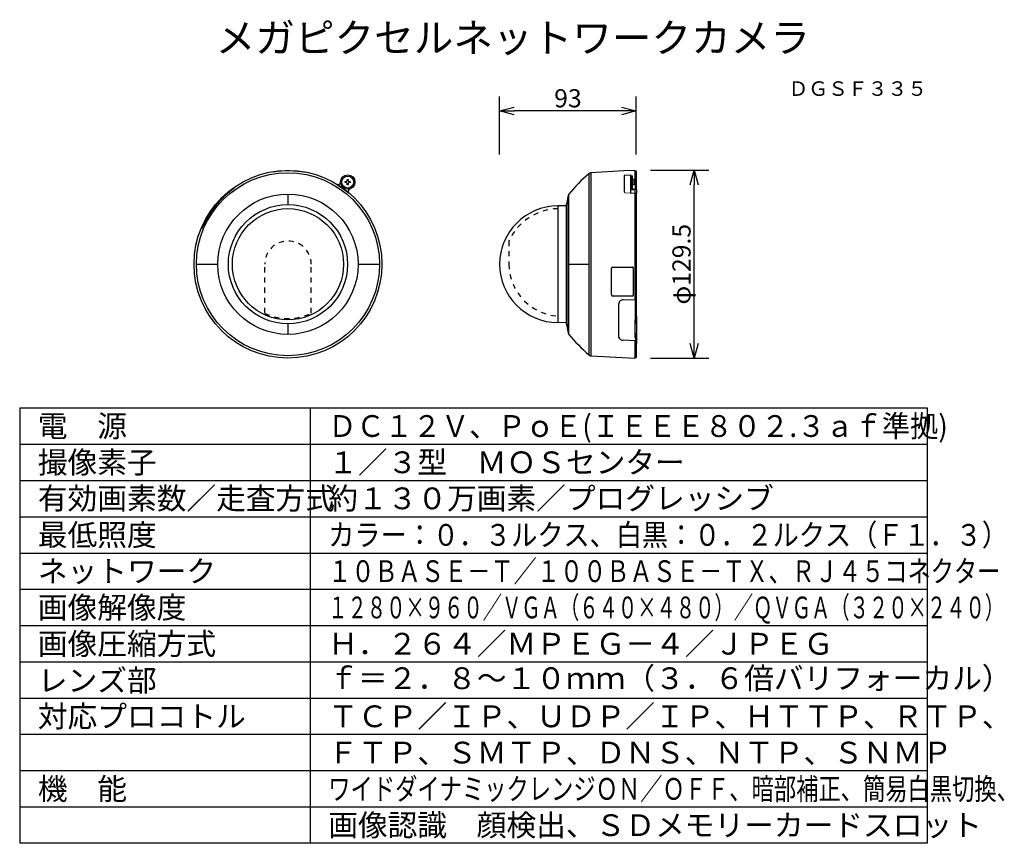
# Model space of a CAD drawing. Extents: x -60 to 75, y -67 to 46.
import ezdxf
from ezdxf.enums import TextEntityAlignment as Align

# ---------------------------------------------------------------- set-up
doc = ezdxf.new("R2010")
doc.units = 0
doc.header["$MEASUREMENT"] = 0
doc.linetypes.add('HIDDEN2', pattern=[1.4, 0.7, -0.7])
doc.layers.get('0').update_dxf_attribs({"linetype": 'CONTINUOUS'})
doc.layers.get('Defpoints').update_dxf_attribs({"linetype": 'CONTINUOUS'})
for name, color, linetype in [('GAIKEI', 7, 'CONTINUOUS'), ('MOJI1', 2, 'CONTINUOUS'), ('SUNPO', 3, 'CONTINUOUS'), ('TOUROKU', 1, 'CONTINUOUS'), ('WAKU', 4, 'CONTINUOUS')]:
    doc.layers.add(name, color=color, linetype=linetype)
doc.styles.add('KANJI', font='MONOTXT', dxfattribs={"bigfont": 'BIGFONT'})
doc.styles.get("Standard").update_dxf_attribs({"font": 'MONOTXT.shx', "bigfont": 'BIGFONT.shx'})
doc.dimstyles.get("Standard").update_dxf_attribs({"dimscale": 0, "dimtxt": 3, "dimasz": 2, "dimexe": 2, "dimexo": 2, "dimgap": 0.09, "dimtad": 3, "dimdec": 4, "dimzin": 0, "dimdsep": 46, "dimtxsty": 'STANDARD', "dimblk1": 'OPEN30', "dimblk2": 'OPEN30', "dimsah": 1, "dimcen": 0, "dimadec": 0, "dimazin": 0, "dimtfac": 1, "dimtdec": 4, "dimtofl": 0, "dimtmove": 2, "dimatfit": 3, "dimldrblk": 'OPEN30', "dimfxl": 1, "dimtolj": 1, "dimtzin": 0, "dimarcsym": 0})

# ---------------------------------------------------------------- blocks, each defined once
blk = doc.blocks.new('_OPEN30')
at = {"color": 0, "linetype": 'ByBlock'}
for p, q in [((-1, 0.268), (0, 0)), ((0, 0), (-1, -0.268)), ((0, 0), (-1, 0))]:
    blk.add_line(p, q, dxfattribs=at)
blk = doc.blocks.new('*D3')
at = {"layer": 'Defpoints', "color": 0}
for p in [(24.65, 25.69), (32.65, 25.69), (24.65, -0.19)]:
    blk.add_point(p, dxfattribs=at)
at = {"layer": 'SUNPO', "color": 0, "lineweight": -2}
for p, q in [((26.65, 25.69), (34.65, 25.69)), ((32.65, 1.81), (32.65, 23.69)), ((26.65, -0.19), (34.65, -0.19))]:
    blk.add_line(p, q, dxfattribs=at)
at = {"layer": 'SUNPO', "color": 0, "lineweight": -2, "xscale": 2, "yscale": 2, "zscale": 2}
for p, rotation in [((32.65, 25.69), 90), ((32.65, -0.19), 270)]:
    blk.add_blockref('_OPEN30', p, dxfattribs=dict(at, rotation=rotation))
at = {"layer": 'SUNPO', "color": 0, "insert": (30.9, 12.75), "char_height": 2.5, "attachment_point": 5, "rotation": 90}
blk.add_mtext('\\A1;φ129.5', dxfattribs=at)
blk = doc.blocks.new('*D4')
at = {"layer": 'Defpoints', "color": 0}
for p in [(5.85, 33.87), (5.85, 25.87), (24.66, 25.87)]:
    blk.add_point(p, dxfattribs=at)
at = {"layer": 'SUNPO', "color": 0, "lineweight": -2}
for p, q in [((5.85, 27.87), (5.85, 35.87)), ((24.66, 27.87), (24.66, 35.87)), ((22.66, 33.87), (7.85, 33.87))]:
    blk.add_line(p, q, dxfattribs=at)
at = {"layer": 'SUNPO', "color": 0, "lineweight": -2, "xscale": 2, "yscale": 2, "zscale": 2, "rotation": 180}
blk.add_blockref('_OPEN30', (5.85, 33.87), dxfattribs=at)
at = {"layer": 'SUNPO', "color": 0, "lineweight": -2, "xscale": 2, "yscale": 2, "zscale": 2}
blk.add_blockref('_OPEN30', (24.66, 33.87), dxfattribs=at)
at = {"layer": 'SUNPO', "color": 0, "insert": (15.26, 35.62), "char_height": 2.5, "attachment_point": 5}
blk.add_mtext('\\A1;93', dxfattribs=at)

msp = doc.modelspace()

# ---------------------------------------------------------------- linework, layer by layer
at = {"layer": 'GAIKEI', "color": 1}
for p, q in [((-25.31626, 25.53069), (-25.31626, 25.44735)), ((-20.90415, 25.46146), (-20.90415, 25.37767)), ((-15.16123, 24.2543), (-15.16123, 24.4343)), ((-15.16123, 24.4343), (-15.00123, 24.4343)), ((-15.00123, 24.4343), (-15.00123, 24.2543)), ((18.13212, 25.21334), (18.13212, 0.28278)), ((18.41757, 25.35667), (18.41757, 0.13945)), ((-30.82398, 23.28196), (-30.7541, 23.184)), ((-16.57832, 23.79801), (-16.59724, 23.77109)), ((-16.59724, 23.77109), (-16.55395, 23.69323)), ((-15.44123, 23.9943), (-15.44123, 24.1543)), ((-15.44123, 24.1543), (-15.26123, 24.1543)), ((-15.26123, 23.9943), (-15.44123, 23.9943)), ((-15.16123, 23.7143), (-15.16123, 23.8943)), ((-15.00123, 23.7143), (-15.16123, 23.7143)), ((-15.00123, 23.8943), (-15.00123, 23.7143)), ((-14.90123, 24.1543), (-14.72123, 24.1543)), ((-14.72123, 23.9943), (-14.90123, 23.9943)), ((-14.72123, 24.1543), (-14.72123, 23.9943)), ((-23.31022, 22.41031), (-23.31022, 20.96031)), ((-14.90112, 22.53879), (-14.98855, 22.5559)), ((-14.8738, 22.55858), (-14.90112, 22.53879)), ((15.26823, 3.42466), (15.26823, 22.07146)), ((15.40264, 3.08581), (15.40264, 22.41031)), ((24.4604, 22.57692), (24.4604, 7.79649)), ((13.8801, 20.77769), (13.8801, 4.71843)), ((15.08103, 4.53581), (15.08103, 20.96031)), ((-35.26437, 17.69963), (-35.1532, 17.65358)), ((-35.91883, 12.74806), (-32.97247, 12.74806)), ((-13.64797, 12.74806), (-10.70161, 12.74806)), ((15.40264, 12.74815), (18.08185, 12.74806)), ((21.46031, 12.36479), (24.16031, 12.36478)), ((24.26031, 12.26478), (24.26028, 8.46478)), ((21.26028, 8.56479), (21.26031, 12.16479)), ((24.16028, 8.36478), (21.46028, 8.36479)), ((22.2601, 2.67103), (22.2601, 7.29497)), ((24.5604, 7.7944), (22.85845, 7.83001)), ((24.5604, 7.7944), (22.85845, 7.83001)), ((24.5601, 4.56909), (24.5604, 7.7944)), ((-23.31022, 4.53581), (-23.31022, 3.08581)), ((24.4601, 5.0887), (24.4601, 2.9313)), ((24.5604, 5.08627), (24.4601, 5.0887)), ((24.7601, 4.56909), (24.5601, 4.56909)), ((24.7601, 3.39806), (24.7601, 5.39806)), ((24.4601, 3.12445), (24.64955, 3.21917)), ((24.4601, 3.05477), (24.54526, 3.00629)), ((24.4601, 2.80299), (24.4601, 2.64294)), ((24.4601, 2.75578), (24.56185, 2.75039)), ((24.4602, 2.93137), (24.54526, 2.8833)), ((24.4602, 2.80291), (24.54526, 2.84332)), ((24.5201, 3.02061), (24.5201, 3.15445)), ((24.5601, 2.86268), (24.5601, 2.98564)), ((24.7201, 3.17333), (24.7201, 1.8223)), ((24.4604, 2.21415), (22.85845, 2.28548)), ((24.4601, 2.64294), (24.5604, 2.638)), ((24.5604, 2.24232), (24.4604, 2.21415)), ((24.4604, 2.21415), (24.4604, -0.19102)), ((24.5604, 2.638), (24.5604, 2.24232))]:
    msp.add_line(p, q, dxfattribs=at)
at = {"layer": 'GAIKEI'}
for p, q in [((22.9551, 25.60482), (18.41757, 25.35667)), ((24.4604, 25.68714), (22.9551, 25.60482)), ((24.4604, 25.68714), (24.4604, 24.37358)), ((24.4604, 25.68714), (24.6601, 25.61806)), ((24.6601, 25.61806), (24.6601, 24.11104)), ((24.6601, 22.47225), (24.6601, 5.19193)), ((15.08103, 20.79865), (13.8801, 20.77769)), ((15.08103, 4.69747), (13.8801, 4.71843)), ((24.6601, 2.68397), (24.6601, -0.12194)), ((24.6601, -0.12194), (24.6601, 2.68397)), ((18.41757, 0.13945), (24.4604, -0.19102)), ((24.6601, -0.12194), (24.4604, -0.19102))]:
    msp.add_line(p, q, dxfattribs=at)
at = {"layer": 'GAIKEI', "color": 1, "linetype": 'Continuous', "lineweight": 30}
for p, q in [((23.0604, 22.73649), (23.0604, 24.98914)), ((23.09831, 25.03364), (23.8604, 25.07358)), ((23.8604, 25.07358), (23.8604, 22.55757)), ((23.8604, 24.62358), (23.9204, 24.62358)), ((23.9604, 24.92358), (24.1604, 24.92358)), ((23.9604, 24.92358), (23.9604, 23.22358)), ((24.1604, 23.22358), (24.1604, 24.92358)), ((24.1604, 24.47358), (24.3604, 24.47358)), ((24.3604, 24.07358), (24.3604, 24.47358)), ((23.9204, 23.52358), (23.8604, 23.52358)), ((24.1604, 23.22358), (23.9604, 23.22358)), ((23.9604, 23.1091), (23.9604, 23.22358)), ((23.96425, 23.08616), (23.9604, 23.1091)), ((23.97563, 23.06411), (23.96425, 23.08616)), ((23.99411, 23.04379), (23.97563, 23.06411)), ((24.3604, 23.67358), (24.1604, 23.67358)), ((24.1604, 23.22358), (24.1604, 23.1091)), ((24.1604, 23.1091), (24.5204, 23.1091)), ((24.3604, 24.37358), (24.5004, 24.37358)), ((24.3604, 23.67358), (24.3604, 24.07358)), ((24.5004, 23.77358), (24.3604, 23.77358)), ((24.5004, 24.37358), (24.5604, 24.31358)), ((24.5604, 23.83358), (24.5004, 23.77358)), ((24.5204, 23.1091), (24.55942, 23.10684)), ((24.55942, 23.10684), (24.59694, 23.10015)), ((24.5604, 23.83358), (24.5604, 24.31358)), ((24.6604, 24.24459), (24.5604, 24.24459)), ((24.59694, 24.13569), (24.5604, 24.14226)), ((24.63152, 24.12483), (24.59694, 24.13569)), ((24.59694, 23.10015), (24.63152, 23.08928)), ((24.66182, 24.11021), (24.63152, 24.12483)), ((24.63152, 23.08928), (24.66182, 23.07466)), ((24.6604, 24.11103), (24.6604, 24.24459)), ((24.6867, 24.09239), (24.66182, 24.11021)), ((24.66182, 23.07466), (24.6867, 23.05685)), ((24.70518, 24.07207), (24.6867, 24.09239)), ((24.71656, 24.05002), (24.70518, 24.07207)), ((24.7204, 24.02708), (24.71656, 24.05002)), ((24.7204, 22.99154), (24.7204, 24.02708)), ((23.09822, 22.5988), (23.0604, 22.73649)), ((23.8604, 22.55757), (24.46048, 22.57693)), ((24.01898, 23.02597), (23.99411, 23.04379)), ((24.04929, 23.01135), (24.01898, 23.02597)), ((24.08387, 23.00049), (24.04929, 23.01135)), ((24.12138, 22.9938), (24.08387, 23.00049)), ((24.1604, 22.99154), (24.12138, 22.9938)), ((24.5204, 22.99154), (24.1604, 22.99154)), ((24.4605, 22.57652), (24.56215, 22.55478)), ((24.5204, 22.55658), (24.5204, 22.99154)), ((24.6867, 23.05685), (24.70518, 23.03653)), ((24.70518, 23.03653), (24.71656, 23.01447)), ((24.71656, 23.01447), (24.7204, 22.99154)), ((24.7204, 22.99154), (24.7204, 22.55658))]:
    msp.add_line(p, q, dxfattribs=at)
at = {"layer": 'GAIKEI', "color": 1, "linetype": 'Continuous', "lineweight": 0}
for p, q in [((24.5204, 23.79358), (24.5204, 23.1091)), ((23.09822, 22.5988), (23.8604, 22.55757))]:
    msp.add_line(p, q, dxfattribs=at)
at = {"layer": 'GAIKEI', "color": 1, "linetype": 'HIDDEN2'}
for p, q in [((7.12054, 15.94806), (7.12054, 12.74806)), ((-26.51022, 6.02563), (-26.51022, 12.74806)), ((-20.11022, 6.02563), (-20.11022, 12.74806))]:
    msp.add_line(p, q, dxfattribs=at)
at = {"layer": 'GAIKEI'}
msp.add_circle((-23.31022, 12.74806), 12.93908, dxfattribs=at)
at = {"layer": 'GAIKEI', "color": 1}
for centre, radius in [((-23.31022, 12.74806), 12.60861), ((-15.08043, 24.07425), 0.99934), ((-15.08043, 24.07425), 0.82624), ((-23.31022, 12.74806), 9.66225), ((-23.31022, 12.74806), 7.66)]:
    msp.add_circle(centre, radius, dxfattribs=at)
at = {"layer": 'GAIKEI', "color": 7}
msp.add_circle((-23.31022, 12.74806), 8.21225, dxfattribs=at)
at = {"layer": 'GAIKEI', "color": 1}
for centre, radius, start, end in [((-23.31022, 12.74806), 12.85676, 79.2138298, 98.9765284), ((-23.31022, 12.74806), 12.81875, 125.4999987, 157.5000006), ((-16.4202, 24.06322), 0.34158, 238.7838367, 356.496033), ((-23.31022, 12.74806), 12.8625, 49.6863491, 58.3136553), ((-15.26123, 24.2543), 0.1, 270, 359.9999938), ((-15.26123, 23.8943), 0.1, 0, 90), ((-14.67842, 22.79617), 0.34158, 111.4364785, 229.1486748), ((-14.90123, 24.2543), 0.1, 180.0000803, 270), ((-14.90123, 23.8943), 0.1, 90, 179.9999197), ((21.46031, 12.16479), 0.2, 89.9996238, 179.9996238), ((24.16031, 12.26478), 0.1, 359.9996238, 89.9996238), ((21.46028, 8.56479), 0.2, 179.9996238, 269.9996238), ((24.16028, 8.46478), 0.1, 269.9996238, 359.9996238), ((22.82554, 7.26473), 0.56624, 86.6684509, 176.9384166), ((24.5601, 5.39806), 0.2, 0, 60), ((24.54151, 5.20403), 0.11921, 278.9722558, 354.1738871), ((24.53482, 2.98312), 0.02541, 5.6895898, 65.724986), ((24.53847, 2.86331), 0.02111, 288.773696, 71.2270683), ((24.57294, 2.66091), 0.09016, 14.8167074, 97.0650112), ((24.5601, 3.39806), 0.2, 296.565078, 359.9999556), ((24.58102, 3.17209), 0.13909, 0.5133011, 34.5393624), ((22.80246, 2.85565), 0.57291, 198.7986081, 275.6084235), ((24.56976, 1.82701), 0.15042, 306.9139718, 358.2045355)]:
    msp.add_arc(centre, radius, start, end, dxfattribs=at)
at = {"layer": 'GAIKEI'}
for centre, radius, start, end in [((31.88892, 9.10751), 21.1813, 130.5023115, 141.0994306), ((18.43941, 24.95727), 0.4, 93.130265, 140.1949231), ((11.63943, 22.11146), 3.62901, 341.5058369, 359.3684855), ((15.91627, 22.01048), 0.65091, 142.1017507, 174.623999), ((13.8801, 12.74806), 8.02963, 90, 270), ((11.63943, 3.38466), 3.62901, 0.6315145, 18.4941631), ((15.91627, 3.48564), 0.65091, 185.376001, 217.8982493), ((31.88108, 16.40144), 21.18596, 218.9404127, 229.5363643), ((18.43941, 0.53885), 0.4, 219.8050769, 266.869735)]:
    msp.add_arc(centre, radius, start, end, dxfattribs=at)
at = {"layer": 'GAIKEI', "color": 1, "linetype": 'Continuous', "lineweight": 30}
for centre, radius, start, end in [((23.1004, 24.9937), 0.04, 93.0000686, 180), ((23.9204, 24.58358), 0.04, 0, 90), ((23.9204, 23.56358), 0.04, 270, 0), ((24.54575, 22.44096), 0.115, 4.473709, 81.8033023), ((24.61029, 22.57159), 0.11113, 295.113995, 352.237779)]:
    msp.add_arc(centre, radius, start, end, dxfattribs=at)
at = {"layer": 'GAIKEI', "color": 1, "linetype": 'HIDDEN2'}
for centre, radius, start, end in [((14.0801, 12.74806), 7.66, 91.4961434, 155.307095), ((-23.31022, 12.74806), 3.2, 0, 180), ((14.3973, 12.85573), 7.27756, 180.8477345, 265.9247228), ((-23.31022, 12.74806), 7.48374, 244.7248742, 295.2751228)]:
    msp.add_arc(centre, radius, start, end, dxfattribs=at)
at = {"layer": 'WAKU', "color": 4}
for p, q in [((-60.26388, -7.04774), (64.73612, -7.04774)), ((-60.26388, -7.04774), (-60.26388, -67.04774)), ((-20.26388, -7.04774), (-20.26388, -67.04774)), ((64.73612, -7.04774), (64.73612, -67.04774)), ((64.73612, -67.04774), (-60.26388, -67.04774))]:
    msp.add_line(p, q, dxfattribs=at)
at = {"layer": 'WAKU', "color": 1}
for p, q in [((-60.26388, -12.04774), (64.73612, -12.04774)), ((-60.26388, -17.04774), (64.73612, -17.04774)), ((-60.26388, -22.04774), (64.73612, -22.04774)), ((-60.26388, -27.04774), (64.73612, -27.04774)), ((-60.26388, -32.04774), (64.73612, -32.04774)), ((-60.26388, -37.04774), (64.73612, -37.04774)), ((-60.26388, -42.04774), (64.73612, -42.04774)), ((-60.26388, -47.04774), (64.73612, -47.04774)), ((64.73612, -52.04774), (-60.26388, -52.04774)), ((64.73612, -57.04774), (-60.26388, -57.04774)), ((64.73612, -62.04774), (-60.26388, -62.04774))]:
    msp.add_line(p, q, dxfattribs=at)

# ---------------------------------------------------------------- texts
at = {"layer": 'MOJI1', "style": 'KANJI'}
msp.add_text('メガピクセルネットワークカメラ', height=4, dxfattribs=at).set_placement((-33.26388, 41.95226))
at = {"layer": 'MOJI1'}
for s, p in [('電\u3000源', (-57.76388, -11.04774)), ('撮像素子', (-57.76388, -16.04774)), ('１／３型\u3000ＭＯＳセンター', (-17.76388, -16.04774)), ('有効画素数／走査方式', (-57.76388, -21.01493)), ('約１３０万画素／プログレッシブ', (-17.76388, -21.01493)), ('最低照度', (-57.76388, -26.04774)), ('ネットワーク', (-57.76388, -31.04774)), ('画像解像度', (-57.76388, -36.04774)), ('画像圧縮方式', (-57.76388, -41.04774)), ('Ｈ．２６４／ＭＰＥＧ－４／ＪＰＥＧ', (-17.76388, -41.04774)), ('レンズ部', (-57.76388, -46.10207)), ('ｆ＝２．８～１０ｍｍ（３．６倍バリフォーカル）', (-17.76388, -45.79925)), ('対応プロコトル', (-57.76388, -51.04774)), ('ＴＣＰ／ＩＰ、ＵＤＰ／ＩＰ、ＨＴＴＰ、ＲＴＰ、', (-17.76388, -51.04774)), ('ＦＴＰ、ＳＭＴＰ、ＤＮＳ、ＮＴＰ、ＳＮＭＰ', (-17.76388, -56.04774)), ('機\u3000能', (-57.76388, -61.04774)), ('画像認識\u3000顔検出、ＳＤメモリーカードスロット', (-17.76388, -66.04774))]:
    msp.add_text(s, height=3, dxfattribs=at).set_placement(p)
for s, width, p in [('ＤＣ１２Ｖ、ＰｏＥ(ＩＥＥＥ８０２.３ａｆ準拠)', 0.95, (-17.76388, -11.04774)), ('カラー：０．３ルクス、白黒：０．２ルクス（Ｆ１．３）', 0.88, (-17.76388, -26.04774)), ('１０ＢＡＳＥ－Ｔ／１００ＢＡＳＥ－ＴＸ、ＲＪ４５コネクター', 0.78, (-17.76388, -31.04774)), ('１２８０×９６０／ＶＧＡ（６４０×４８０）／ＱＶＧＡ（３２０×２４０）', 0.65, (-17.76388, -36.04774)), ('ワイドダイナミックレンジＯＮ／ＯＦＦ、暗部補正、簡易白黒切換、', 0.75, (-17.76388, -61.04774))]:
    msp.add_text(s, height=3, dxfattribs=dict(at, width=width)).set_placement(p)
at = {"layer": 'TOUROKU'}
msp.add_text('ＤＧＳＦ３３５', height=2, dxfattribs=at).set_placement((64.73607, 35.95226), align=Align.RIGHT)

# ---------------------------------------------------------------- dimensions: what is measured, and where the dimension line sits
at = {"layer": 'SUNPO'}
for p1, p2, text, picture, middle in [((24.6601, 25.86796), (5.85048, 25.86796), '93', '*D4', (15.25529, 35.61796)), ((24.64919, -0.19102), (24.64919, 25.68714), 'φ129.5', '*D3', (30.89919, 12.74806))]:
    dim = msp.add_aligned_dim(p1=p1, p2=p2, distance=-8, text=text, dimstyle='STANDARD', override={"dimscale": 1, "dimtxt": 2.5, "dimgap": 0.5, "dimtofl": 1}, dxfattribs=at)
    dim.commit()
    dim.dimension.update_dxf_attribs({"geometry": picture, "text_midpoint": middle})

doc.saveas('drawing.dxf')
